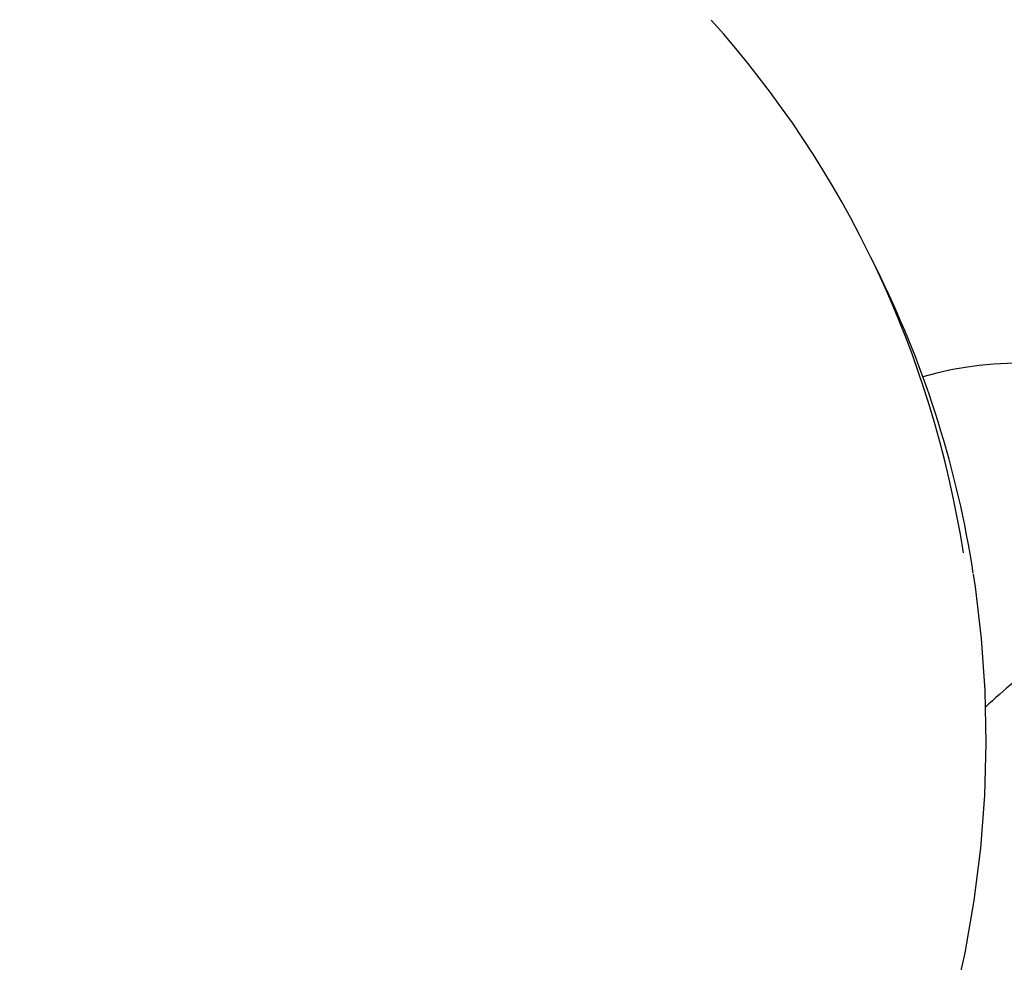
# Model space of a CAD drawing. Units: centimetres. Extents: x 4.6 to 14.4, y 4.8 to 15.6.
# Drawn here: x 11.3 to 11.4, y 11.2 to 11.3 of the extents above; entities that cross this region are included whole.
import ezdxf

# ---------------------------------------------------------------- set-up
doc = ezdxf.new("R2010")
doc.units = ezdxf.units.CM
doc.styles.add('SLDTEXTSTYLE0', font='TXT', dxfattribs={"width": 0.75})
doc.dimstyles.new('SLDDIMSTYLE1', dxfattribs={"dimtxt": 0.15875, "dimasz": 0.08, "dimexe": 0, "dimexo": 0.0625, "dimgap": 0.0396875, "dimtad": 2, "dimdec": 0, "dimlfac": 100, "dimrnd": 1e-09, "dimzin": 12, "dimdsep": 46, "dimtxsty": 'SLDTEXTSTYLE0', "dimblk1": 'DOT', "dimblk2": 'DOT', "dimsah": 1, "dimcen": 0.09, "dimse1": 1, "dimse2": 1, "dimadec": 0, "dimazin": 3, "dimtfac": 1, "dimtdec": 0, "dimtofl": 0, "dimtmove": 0, "dimatfit": 3, "dimldrblk": 'DOT', "dimfxl": 0, "dimfrac": 2, "dimtolj": 1, "dimtzin": 12, "dimarcsym": 0})
doc.dimstyles.new('SLDDIMSTYLE3', dxfattribs={"dimtxt": 0.15875, "dimasz": 0.25, "dimexe": 0, "dimexo": 0.0625, "dimgap": 0.0396875, "dimtad": 2, "dimdec": 0, "dimlfac": 100, "dimrnd": 1e-09, "dimzin": 12, "dimdsep": 46, "dimtxsty": 'SLDTEXTSTYLE0', "dimsah": 1, "dimcen": 0, "dimadec": 0, "dimazin": 3, "dimtfac": 1, "dimtdec": 0, "dimtofl": 0, "dimtmove": 0, "dimatfit": 3, "dimfxl": 0, "dimfrac": 2, "dimtolj": 1, "dimtzin": 12, "dimarcsym": 0})

# ---------------------------------------------------------------- blocks, each defined once
blk = doc.blocks.new('_Dot')
at = {"color": 0, "linetype": 'ByBlock', "lineweight": -2}
blk.add_line((-0.5, 0), (-1, 0), dxfattribs=at)
at = {"color": 0, "linetype": 'ByBlock', "const_width": 0.5}
blk.add_lwpolyline([(-0.25, 0, 1), (0.25, 0, 1)], format="xyb", close=True, dxfattribs=at)
blk = doc.blocks.new('_D_2')
at = {"color": 7, "linetype": 'Continuous', "lineweight": 0}
blk.add_line((12.34427111137768, 15.34679468160926), (6.237363330465332, 15.34679468160926), dxfattribs=at)
at = {"color": 7, "linetype": 'Continuous', "lineweight": 18, "xscale": 0.08, "yscale": 0.08, "rotation": 180.0000000000004}
blk.add_blockref('_Dot', (6.237363330465332, 15.34679468160926), dxfattribs=at)
at = {"color": 7, "linetype": 'Continuous', "lineweight": 18, "xscale": 0.08, "yscale": 0.08}
blk.add_blockref('_Dot', (12.34427111137768, 15.34679468160926), dxfattribs=at)
at = {"color": 7, "linetype": 'Continuous', "lineweight": 18, "insert": (9.114869303761857, 15.551434162015), "char_height": 0.15875, "attachment_point": 1, "style": 'SLDTEXTSTYLE0'}
blk.add_mtext('611', dxfattribs=at)
blk = doc.blocks.new('_D_7')
at = {"color": 7, "linetype": 'Continuous', "lineweight": 0}
blk.add_line((12.50181512739771, 12.32273078032708), (11.3230513252768, 10.97086473928626), dxfattribs=at)
at = {"color": 7, "linetype": 'Continuous', "lineweight": 18}
blk.add_arc((11.3230513252768, 10.97086473928626), 1.793606950842328, 49.51700715851305, 55.2757033368415, dxfattribs=at)
blk.add_solid([(12.50181512739771, 12.32273078032708), (12.30736584071978, 12.1605904864133), (12.36766293269552, 12.10801424939248)], dxfattribs=at)
at = {"color": 7, "linetype": 'Continuous', "lineweight": 18, "insert": (11.63774336655703, 11.64127901594434), "char_height": 0.15875, "attachment_point": 1, "rotation": 48.91309791153791, "style": 'SLDTEXTSTYLE0'}
blk.add_mtext('179', dxfattribs=at)

msp = doc.modelspace()

# ---------------------------------------------------------------- linework, layer by layer
at = {"color": 7, "linetype": 'Continuous', "lineweight": 25}
msp.add_line((11.37580047430742, 11.27586735433808), (11.37458623472236, 11.27835664288714), dxfattribs=at)
at = {"color": 7, "linetype": 'Continuous', "lineweight": 25, "flags": 128}
msp.add_lwpolyline([(11.36247541275024, 11.13795535433086), (11.36286931935397, 11.13849868216674), (11.36657662409241, 11.14411783700974), (11.37001906392005, 11.14987614845379), (11.37318936762592, 11.1557614573379), (11.37608084078703, 11.16176133282196), (11.37868738077617, 11.16786309901343), (11.38100349047024, 11.17405386232882), (11.38302429057948, 11.1803205395315), (11.38474553051846, 11.18664988637369), (11.38616359774327, 11.19302852675507), (11.38727552548693, 11.19944298229513), (11.38807899883672, 11.2058797022009), (11.38857235911304, 11.21232509329817), (11.38875460653019, 11.218765550084), (11.38862540114257, 11.22518748465274), (11.3881850621065, 11.23157735634736), (11.38743456531382, 11.23792170099543), (11.3871738191353, 11.23946926410308)], dxfattribs=at)
at = {"color": 7, "linetype": 'Continuous', "lineweight": 25}
for centre, radius, start, end in [((11.26042810049042, 11.22266771245106), 0.1270135125608572, 8.799753504406958, 41.86758191571263), ((11.26143274614096, 11.22012520616954), 0.127228787341549, 8.805872115855568, 25.98432772312449), ((11.39304613268883, 11.22091148296485), 0.04445000000000203, 34.49520234187041, 105.7626488733745), ((11.43671911750273, 11.17214960318323), 0.0700908723679262, 125.7320123920078, 133.3015715446753)]:
    msp.add_arc(centre, radius, start, end, dxfattribs=at)

# ---------------------------------------------------------------- dimensions: what is measured, and where the dimension line sits
at = {"color": 7, "linetype": 'Continuous', "lineweight": 18}
dim = msp.add_linear_dim(base=(12.34427111137768, 15.34679468160926), p1=(6.237363330465332, 11.85741244651578), p2=(12.34427111137768, 10.10923241482615), dimstyle='SLDDIMSTYLE1', dxfattribs=at)
dim.commit()
dim.dimension.update_dxf_attribs({"geometry": '_D_2', "text_midpoint": (9.290817220921504, 15.34679468160926), "dimtype": 160})
dim = msp.add_radius_dim(center=(11.3230513252768, 10.97086473928626), mpoint=(12.50181512739771, 12.32273078032708), dimstyle='SLDDIMSTYLE3', override={"dimpost": '<>'}, dxfattribs=at)
dim.commit()
dim.dimension.update_dxf_attribs({"geometry": '_D_7', "text_midpoint": (11.91243422633725, 11.64679875980667), "dimtype": 164})

doc.saveas('drawing.dxf')
